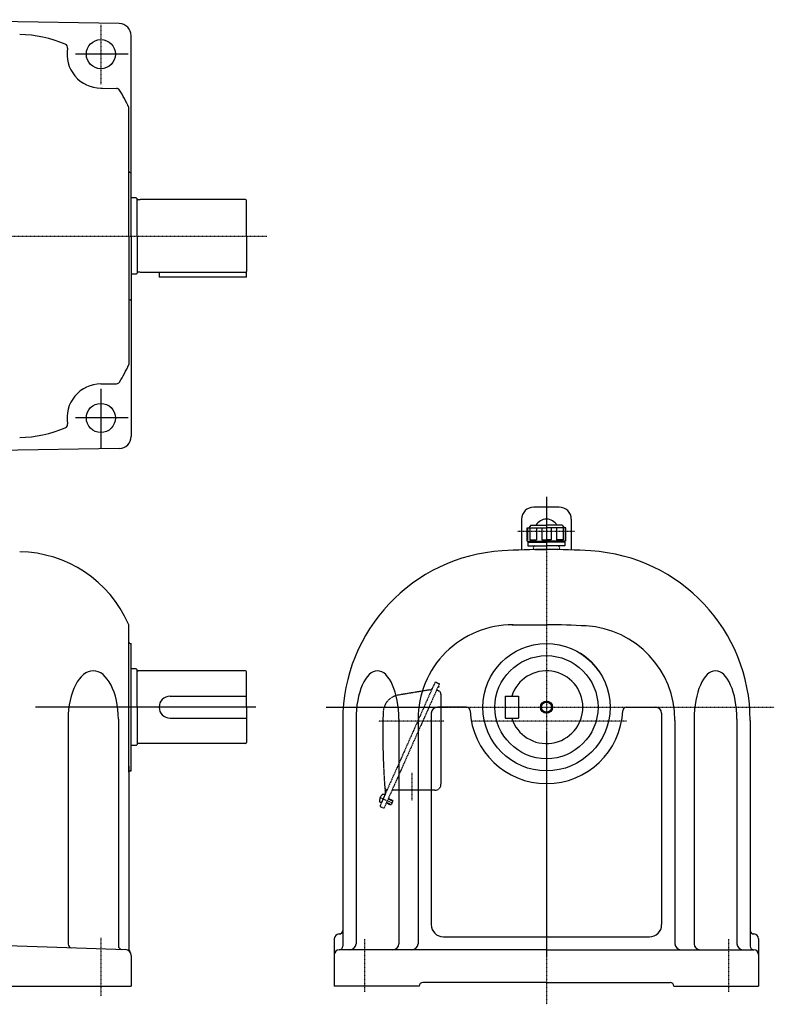
# Model space of a CAD drawing. Extents: x -721 to 744, y -444 to 367.
# Drawn here: x 121 to 744, y -444 to 367 of the extents above; entities that cross this region are included whole.
import ezdxf

# ---------------------------------------------------------------- set-up
doc = ezdxf.new("R2010")
doc.units = 0
doc.header["$MEASUREMENT"] = 0
doc.linetypes.add('CENTER', pattern=[1, 0.5, -0.25, 0, -0.25])
doc.linetypes.add('DASHED', pattern=[0.75, 0.5, -0.25])
doc.layers.get('0').update_dxf_attribs({"color": 102})

msp = doc.modelspace()

# ---------------------------------------------------------------- linework, layer by layer
at = {"linetype": 'Continuous', "lineweight": -3}
for p, q in [((203.674212, 364.179143), (19.499688, 367.393921)), ((213.499688, 189.007638), (213.499688, 354.180666)), ((188.499688, 311.007638), (201.310359, 310.784027)), ((188.499688, 311.007638), (189.883974, 311.007638)), ((211.499688, 189.007638), (211.499688, 294.974642)), ((212.499688, 241.507638), (213.499688, 241.507638)), ((217.699673, 220.507638), (213.499673, 220.507638)), ((218.499673, 219.707638), (217.699673, 220.507638)), ((218.499673, 189.007638), (218.499673, 219.707638)), ((220.499673, 218.857638), (219.299673, 218.857638)), ((221.059481, 219.007638), (220.499673, 218.857638)), ((307.699673, 219.007638), (221.059481, 219.007638)), ((308.499673, 189.007638), (308.499673, 218.207638)), ((211.499688, 189.007638), (211.499688, 83.040635)), ((213.499688, 189.007638), (213.499688, 23.664526)), ((218.499673, 189.007638), (218.499673, 158.307638)), ((308.499673, 189.007638), (308.499673, 159.807638)), ((217.699673, 157.507638), (213.499673, 157.507638)), ((218.499673, 158.307638), (217.699673, 157.507638)), ((220.499673, 159.157638), (219.299673, 159.157638)), ((221.059481, 159.007638), (220.499673, 159.157638)), ((307.699673, 159.007638), (221.059481, 159.007638)), ((236.499673, 159.007638), (236.499673, 155.007638)), ((308.499673, 155.007638), (236.499673, 155.007638)), ((308.499673, 155.007638), (308.499673, 159.807638)), ((212.499688, 136.507638), (213.499688, 136.507638)), ((188.499688, 67.007638), (201.310359, 67.231249)), ((188.499688, 67.007638), (189.883974, 67.007638)), ((203.674212, 13.836134), (19.499688, 10.621356)), ((566.502207, -34.492362), (545.502207, -34.492362)), ((535.502207, -44.492362), (535.502207, -69.842672)), ((576.502207, -44.492362), (576.502207, -69.842672)), ((540.002207, -51.492362), (556.002207, -51.492362)), ((540.002207, -62.492362), (540.002207, -51.492362)), ((540.002207, -62.492362), (540.002207, -51.492362)), ((540.485541, -51.492362), (540.485541, -61.492362)), ((543.002207, -49.492362), (541.502207, -51.492362)), ((543.002207, -49.492362), (541.502207, -51.492362)), ((542.270461, -51.492362), (542.270461, -61.492362)), ((543.002207, -49.492362), (556.002207, -49.492362)), ((547.790073, -51.492362), (547.790073, -61.492362)), ((552.099253, -51.492362), (552.099253, -61.492362)), ((569.002207, -49.492362), (556.002207, -49.492362)), ((572.002207, -51.492362), (556.002207, -51.492362)), ((559.905162, -51.492362), (559.905162, -61.492362)), ((564.214342, -51.492362), (564.214342, -61.492362)), ((569.002207, -49.492362), (570.502207, -51.492362)), ((569.002207, -49.492362), (570.502207, -51.492362)), ((569.733953, -51.492362), (569.733953, -61.492362)), ((571.518874, -51.492362), (571.518874, -61.492362)), ((572.002207, -62.492362), (572.002207, -51.492362)), ((572.002207, -62.492362), (572.002207, -51.492362)), ((540.002207, -61.492362), (540.485541, -61.492362)), ((540.002207, -62.492362), (556.002207, -62.492362)), ((540.752207, -63.492362), (556.002207, -63.492362)), ((540.752207, -63.492362), (540.752207, -66.492362)), ((542.270461, -61.492362), (547.790073, -61.492362)), ((543.002207, -63.492362), (543.002207, -62.492362)), ((552.099253, -61.492362), (556.002207, -61.492362)), ((559.905162, -61.492362), (556.002207, -61.492362)), ((572.002207, -62.492362), (556.002207, -62.492362)), ((571.252207, -63.492362), (556.002207, -63.492362)), ((569.733953, -61.492362), (564.214342, -61.492362)), ((569.002207, -63.492362), (569.002207, -62.492362)), ((571.252207, -63.492362), (571.252207, -66.492362)), ((572.002207, -61.492362), (571.518874, -61.492362)), ((540.752207, -66.492362), (556.002207, -66.492362)), ((546.502207, -69.492362), (556.002207, -69.492362)), ((571.252207, -66.492362), (556.002207, -66.492362)), ((565.502207, -69.492362), (556.002207, -69.492362)), ((211.499688, -252.992362), (211.499688, -132.152765)), ((527.608053, -131.525358), (556.002207, -131.525358)), ((212.499688, -146.992362), (213.499688, -146.992362)), ((213.499688, -251.992362), (213.499688, -146.992362)), ((217.699673, -167.992362), (213.499673, -167.992362)), ((218.499673, -168.792362), (217.699673, -167.992362)), ((218.499673, -199.492362), (218.499673, -168.792362)), ((220.499673, -169.642362), (219.299673, -169.642362)), ((221.059481, -169.492362), (220.499673, -169.642362)), ((307.699673, -169.492362), (221.059481, -169.492362)), ((308.499673, -199.492362), (308.499673, -170.292362)), ((245.499673, -190.492362), (308.499673, -190.492362)), ((522.002207, -190.492362), (533.002207, -190.492362)), ((522.002207, -190.492362), (522.002207, -208.492362)), ((533.002207, -190.492362), (533.002207, -208.492362)), ((218.499673, -199.492362), (218.499673, -230.192362)), ((308.499673, -199.492362), (308.499673, -228.692362)), ((490.070424, -199.492362), (466.002207, -199.492362)), ((621.93399, -199.492362), (646.002207, -199.492362)), ((161.412779, -209.492362), (161.412779, -394.77638)), ((202.895226, -209.49236), (202.895226, -396.224979)), ((245.499673, -208.492362), (308.499673, -208.492362)), ((388.002207, -210.345326), (388.002207, -396.492362)), ((398.910004, -209.492362), (398.910004, -394.492362)), ((434.253482, -209.492359), (434.253482, -394.492362)), ((450.035204, -209.098207), (450.035204, -394.492362)), ((461.002207, -204.492362), (461.002207, -378.792362)), ((522.002207, -208.492362), (533.002207, -208.492362)), ((651.002207, -204.492362), (651.002207, -378.792362)), ((661.969211, -210.345326), (661.969211, -394.492362)), ((677.750932, -209.492359), (677.750932, -394.492362)), ((713.09441, -209.492362), (713.09441, -394.492362)), ((724.002207, -210.345326), (724.002207, -396.492362)), ((217.699673, -230.992362), (213.499673, -230.992362)), ((218.499673, -230.192362), (217.699673, -230.992362)), ((220.499673, -229.342362), (219.299673, -229.342362)), ((221.059481, -229.492362), (220.499673, -229.342362)), ((307.699673, -229.492362), (221.059481, -229.492362)), ((211.499688, -247.992362), (211.499688, -399.029303)), ((212.499688, -251.992362), (213.499688, -251.992362)), ((471.002207, -388.792362), (641.002207, -388.792362)), ((89.766862, -395.171516), (160.499688, -397.641561)), ((160.499688, -397.641561), (208.674186, -399.323851)), ((381.002207, -390.492362), (381.002207, -429.492362)), ((731.002207, -390.492362), (731.002207, -429.492362)), ((213.499688, -404.320806), (213.499688, -429.492362)), ((556.002207, -399.492362), (385.002207, -399.492362)), ((556.002207, -399.492362), (727.002207, -399.492362)), ((-66.500312, -429.492362), (213.499688, -429.492362)), ((451.002207, -429.492362), (381.002207, -429.492362)), ((556.002207, -426.492362), (454.002207, -426.492362)), ((556.002207, -426.492362), (658.002207, -426.492362)), ((661.002207, -429.492362), (731.002207, -429.492362))]:
    msp.add_line(p, q, dxfattribs=at)
at = {"linetype": 'CENTER', "lineweight": -3}
for p, q in [((188.499688, 363.125975), (188.499688, 313.799183)), ((210.855412, 339.007638), (167.305631, 339.007638)), ((-317.603863, 189.007638), (325.472538, 189.007638)), ((188.499688, 63.125975), (188.499688, 13.799183)), ((210.855412, 39.007638), (167.305631, 39.007638)), ((556.002207, -26.169366), (556.002207, -69.492362)), ((579.17012, -54.492362), (532.147606, -54.492362)), ((556.002207, -69.492362), (556.002207, -444.474764)), ((316.410477, -199.492362), (134.359049, -199.492362)), ((374.20205, -199.492362), (743.923598, -199.492362)), ((471.402195, -210.992362), (417.46056, -210.992362)), ((621.95899, -210.992362), (493.699577, -210.992362)), ((445.002207, -253.609838), (445.002207, -276.478347)), ((418.383495, -273.779259), (429.107957, -278.554097)), ((188.499688, -389.676752), (188.499688, -437.903624)), ((406.002207, -390.754251), (406.002207, -434.1243)), ((706.002207, -390.754251), (706.002207, -434.1243))]:
    msp.add_line(p, q, dxfattribs=at)
at = {"linetype": 'DASHED', "lineweight": -3}
for p, q in [((467.696771, -180.141353), (421.979573, -282.823863)), ((459.781394, -185.252568), (433.825757, -189.511398)), ((463.818562, -179.509299), (445.126498, -221.492362)), ((465.138844, -179.002491), (467.696771, -180.141353)), ((465.419046, -185.257208), (467.222417, -186.06012)), ((466.497865, -182.834142), (466.631207, -183.148276)), ((467.36761, -182.835691), (466.631207, -183.148276)), ((466.942778, -181.834849), (467.36761, -182.835691)), ((469.002207, -188.800757), (469.002207, -262.992362)), ((445.126498, -221.492362), (418.914836, -280.364718)), ((422.697487, -271.868745), (419.850331, -278.263563)), ((422.697487, -271.868745), (419.850331, -278.263563)), ((422.697487, -271.868745), (421.803103, -271.47054)), ((425.416497, -275.104404), (429.253388, -276.812697)), ((425.558855, -274.784663), (429.076005, -276.350599)), ((464.002207, -267.992362), (428.582982, -267.992362)), ((419.850331, -278.263563), (418.955947, -277.865358)), ((419.421645, -281.685), (421.979573, -282.823863)), ((423.931908, -278.438844), (427.449058, -280.004781)), ((424.074266, -278.119104), (427.911157, -279.827397)), ((427.449058, -280.004781), (427.911157, -279.827397)), ((429.253388, -276.812697), (427.911157, -279.827397)), ((429.076005, -276.350599), (429.253388, -276.812697))]:
    msp.add_line(p, q, dxfattribs=at)
at = {"linetype": 'Continuous', "lineweight": -3}
for centre, radius in [((188.499688, 339.007638), 12), ((188.499688, 39.007638), 12), ((556.002207, -199.492362), 52.5), ((556.002207, -199.492362), 42.5), ((556.002207, -199.492362), 5), ((556.002207, -199.492362), 4.188)]:
    msp.add_circle(centre, radius, dxfattribs=at)
for centre, radius, start, end in [((203.499688, 354.180666), 10, 0, 89), ((119.754448, 255.190087), 100, 66.80238, 89), ((157.963109, 344.347802), 3, 350.080559, 66.80238), ((188.499688, 339.007638), 28, 170.080559, 270), ((201.258002, 307.784484), 3, 32.834229, 89), ((119.754448, 255.190087), 100, 23.443562, 32.834229), ((212.499688, 242.507638), 1, 180, 270), ((219.299673, 219.657638), 0.8, 180, 270), ((307.699673, 218.207638), 0.8, 0, 90), ((219.299673, 158.357638), 0.8, 90, 180), ((307.699673, 159.807638), 0.8, 270, 0), ((212.499688, 135.507638), 1, 90, 180), ((119.754448, 122.82519), 100, 327.165771, 336.556438), ((188.499688, 39.007638), 28, 90, 189.919441), ((201.258002, 70.230793), 3, 271, 327.165771), ((157.963109, 33.667475), 3, 293.19762, 9.919441), ((119.754448, 122.82519), 100, 271, 293.19762), ((203.499688, 23.834611), 10, 271, 0), ((545.502207, -44.492362), 10, 90, 180), ((566.502207, -44.492362), 10, 0, 90), ((556.002207, -54.492362), 10, 30, 150), ((119.754448, -171.309913), 100, 23.808557, 89), ((528.002207, -210.345326), 140, 93.489726, 180), ((556.002207, -669.492362), 600, 90, 93.489726), ((546.502207, -67.992362), 1.5, 90, 180), ((546.502207, -67.992362), 1.5, 180, 270), ((556.002207, -669.492362), 600, 86.510274, 90), ((565.502207, -67.992362), 1.5, 0, 90), ((565.502207, -67.992362), 1.5, 270, 0), ((584.002207, -210.345326), 140, 0, 86.510274), ((208.499688, -132.152765), 3, 0, 23.808557), ((528.002207, -209.492362), 77.968, 89.710349, 180), ((556.002207, -669.492362), 537.967004, 86.510274, 90), ((584.002207, -210.345326), 77.967004, 0, 86.510274), ((212.499688, -145.992362), 1, 180, 270), ((556.002207, -199.492362), 52.5, 32.135502, 57.993336), ((219.299673, -168.842362), 0.8, 180, 270), ((307.699673, -170.292362), 0.8, 0, 90), ((556.002207, -199.492362), 30, 197.457603, 162.542397), ((245.499673, -199.492362), 9, 90, 270), ((466.002207, -204.492362), 5, 90, 180), ((490.070424, -202.492362), 3, 2.605251, 90), ((556.002207, -199.492362), 63, 182.605251, 357.394749), ((621.93399, -202.492362), 3, 90, 177.394749), ((646.002207, -204.492362), 5, 0, 90), ((219.299673, -230.142362), 0.8, 90, 180), ((307.699673, -228.692362), 0.8, 270, 0), ((212.499688, -252.992362), 1, 90, 180), ((471.002207, -378.792362), 10, 180, 270), ((641.002207, -378.792362), 10, 270, 0), ((385.002207, -390.492362), 4, 90, 180), ((385.002207, -383.492362), 3, 270, 0), ((727.002207, -383.492362), 3, 180, 270), ((727.002207, -390.492362), 4, 0, 90), ((164.412779, -394.77638), 3, 180, 268), ((205.895226, -396.224979), 3, 180, 268), ((385.002207, -396.492362), 3, 270, 0), ((393.910004, -394.492362), 5, 270, 0), ((429.253482, -394.492362), 5, 270, 0), ((445.035204, -394.492362), 5, 270, 0), ((666.969211, -394.492362), 5, 180, 270), ((682.750932, -394.492362), 5, 180, 270), ((718.09441, -394.492362), 5, 180, 270), ((727.002207, -396.492362), 3, 180, 270), ((208.499688, -404.320806), 5, 0, 88), ((214.499688, -399.029303), 3, 180, 221.409622), ((385.002207, -403.492362), 4, 90, 180), ((727.002207, -403.492362), 4, 0, 90), ((454.002207, -429.492362), 3, 90, 180), ((658.002207, -429.492362), 3, 0, 90)]:
    msp.add_arc(centre, radius, start, end, dxfattribs=at)
at = {"linetype": 'DASHED', "lineweight": -3}
for centre, radius, start, end in [((459.295646, -182.292155), 3, 279.318123, 336), ((464.732107, -179.916036), 1, 66, 156), ((466.002207, -188.800757), 3, 0, 66), ((436.254496, -204.313466), 15, 99.318123, 178.317231), ((1021.002207, -221.492362), 600, 178.317231, 184.715125), ((424.632194, -265.614996), 2, 184.231338, 246), ((423.20752, -268.264599), 1, 336, 66), ((464.002207, -262.992362), 5, 270, 0), ((427.1206, -277.669269), 9, 139.398469, 172.601548), ((421.274346, -272.658148), 1.299999, 65.999999, 139.398469), ((422.036158, -270.895521), 1, 336, 4.715125), ((419.484704, -276.67775), 1.299999, 172.601548, 246.000018), ((419.828382, -280.771455), 1, 156, 246)]:
    msp.add_arc(centre, radius, start, end, dxfattribs=at)
at = {"linetype": 'Continuous', "lineweight": -3}
for centre, ratio, start_param in [((182.154002, -209.492362), 0.518531, 4.712389012), ((416.581743, -209.492362), 0.441793, 4.7123889804), ((695.422671, -209.492362), 0.441793, 4.7123889804)]:
    msp.add_ellipse(centre, major_axis=(0, 40), ratio=ratio, start_param=start_param, end_param=1.5707963268, dxfattribs=at)
at = {"linetype": 'DASHED', "lineweight": -3}
msp.add_point((421.273909, -275.066154), dxfattribs=at)

doc.saveas('drawing.dxf')
